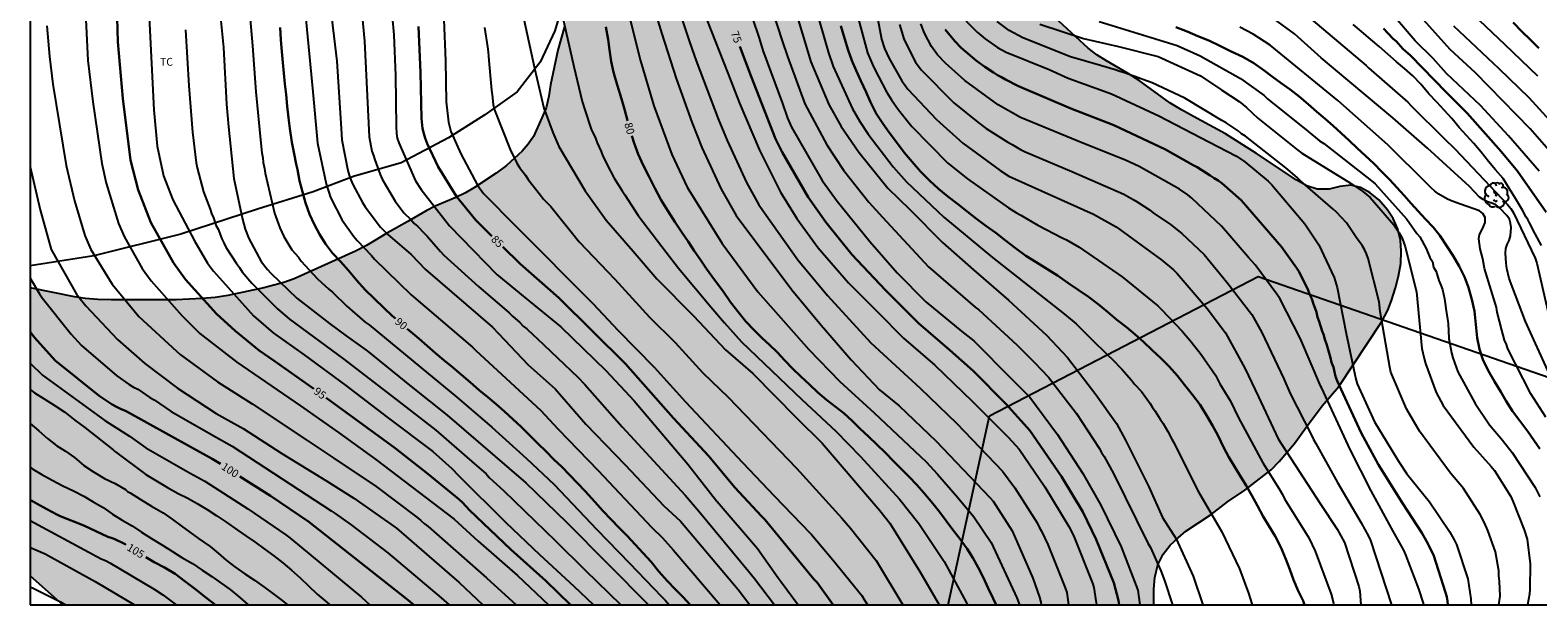
# Model space of a CAD drawing. Units: metres. Extents: x 580644 to 581008, y 4792790 to 4793040.
# Drawn here: x 580644 to 580789, y 4792790 to 4792845 of the extents above; entities that cross this region are included whole.
import ezdxf

# ---------------------------------------------------------------- set-up
doc = ezdxf.new("R2010")
doc.units = ezdxf.units.M
for name, color, linetype in [('010106', 9, 'Continuous'), ('020104', 34, 'Continuous'), ('020307', 24, 'Continuous'), ('070104', 3, 'Continuous'), ('100106', 63, 'Continuous'), ('100202', 3, 'Continuous'), ('100301', 7, 'Continuous'), ('130101', 9, 'Continuous'), ('990504', 63, 'Continuous')]:
    doc.layers.add(name, color=color, linetype=linetype)
doc.layers.add('020105', color=24, linetype='Continuous', lineweight=30)
doc.styles.add('ARIAL', font='ARIAL.TTF', dxfattribs={"height": 1})
doc.styles.add('ARIALI', font='ARIALI.TTF', dxfattribs={"height": 1})

# ---------------------------------------------------------------- blocks, each defined once
blk = doc.blocks.new('ARBOL')
blk.add_circle((0, 0), 0.0587)
for centre, radius, start, end in [((-0.56, 0.38), 0.532, 92.28, 254.58), ((-0.28, 0.86), 0.3, 359.2878, 173.6078), ((-0.09, 0.32), 0.12, 119.14, 310.56), ((0.1, 0.97), 0.21, 23.1565, 160.4665), ((0.44, 0.88), 0.24, 301.578, 139.328), ((0.66, 0.29), 0.443, 319.8556, 114.7656), ((0.82, -0.25), 0.383, 235.5275, 62.0275), ((-0.56, -0.34), 0.555, 142.64, 266.54), ((-0.3, -0.68), 0.45, 213.78, 295.32), ((-0.04, -0.38), 0.21, 189.64, 323.88), ((0.3, -0.62), 0.532, 224.67, 0.24)]:
    blk.add_arc(centre, radius, start, end)

msp = doc.modelspace()

# ---------------------------------------------------------------- hatches: boundary and pattern name
at = {"layer": '990504'}
msp.add_hatch(color=256, dxfattribs=at).paths.add_polyline_path([(580664.21, 4792860.11), (580665.14, 4792860.26), (580670.07, 4792861.45), (580673.42, 4792862.17), (580674.41, 4792862.44), (580677.17, 4792863.35), (580678.12, 4792863.62), (580679.13, 4792863.76), (580681.31, 4792863.91), (580682.48, 4792863.94), (580683.7, 4792863.9), (580684.92, 4792863.79), (580685.94, 4792863.65), (580686.65, 4792863.13), (580687.86, 4792861.74), (580690.07, 4792859.73), (580690.79, 4792859), (580691.55, 4792858.15), (580694.1, 4792855), (580694.69, 4792854.02), (580695.08, 4792853.09), (580695.37, 4792852.12), (580695.57, 4792851.08), (580695.77, 4792848.83), (580695.78, 4792847.8), (580695.62, 4792846.76), (580695.37, 4792845.72), (580694.74, 4792843.47), (580694.04, 4792840.15), (580693.89, 4792839.04), (580693.61, 4792837.94), (580693.22, 4792836.97), (580692.4, 4792835.18), (580691.89, 4792834.45), (580691.31, 4792833.79), (580689.83, 4792832.4), (580688.84, 4792831.68), (580686.76, 4792830.29), (580685.89, 4792829.8), (580684.95, 4792829.34), (580683, 4792828.5), (580682.11, 4792828.06), (580680.37, 4792827.03), (580678.41, 4792825.95), (580676.39, 4792824.75), (580675.34, 4792824.2), (580669.46, 4792821.56), (580668.47, 4792821.19), (580666.57, 4792820.69), (580663.13, 4792819.94), (580661.9, 4792819.76), (580660.66, 4792819.65), (580658.16, 4792819.53), (580651.95, 4792819.52), (580650.66, 4792819.56), (580649.49, 4792819.66), (580648.43, 4792819.81), (580644.17, 4792820.67), (580644.17, 4792793.09), (580647.32, 4792790.3), (580751.86, 4792790.3), (580751.84, 4792791.81), (580751.95, 4792792.92), (580752.23, 4792794.12), (580752.74, 4792795.15), (580753.43, 4792796), (580754.18, 4792796.73), (580754.93, 4792797.36), (580757.36, 4792798.97), (580758.92, 4792800.18), (580760.56, 4792801.28), (580763.1, 4792803.25), (580763.88, 4792804.02), (580765.34, 4792805.75), (580766.48, 4792807.37), (580767.98, 4792809.36), (580769.59, 4792811.24), (580773.71, 4792817.47), (580774.27, 4792818.55), (580774.63, 4792819.46), (580775.03, 4792820.68), (580775.31, 4792821.79), (580775.51, 4792823.01), (580775.57, 4792824.19), (580775.48, 4792825.24), (580775.24, 4792826.32), (580774.79, 4792827.32), (580774.22, 4792828.2), (580773.42, 4792829.11), (580772.59, 4792829.78), (580771.65, 4792830.3), (580770.72, 4792830.53), (580769.68, 4792830.38), (580768.67, 4792830.14), (580767.52, 4792830.13), (580766.52, 4792830.46), (580765.48, 4792831.03), (580761.69, 4792833.56), (580758.72, 4792835.45), (580755.65, 4792837.09), (580754.51, 4792837.74), (580753.39, 4792838.43), (580750.45, 4792840.56), (580749.4, 4792841.24), (580747.31, 4792842.43), (580746.38, 4792843.01), (580745.57, 4792843.66), (580741.94, 4792846.99), (580741.09, 4792847.85), (580740.35, 4792848.67), (580739.72, 4792849.48), (580738.44, 4792851.43), (580737.72, 4792852.42), (580735.01, 4792855.95), (580734.37, 4792856.92), (580732.62, 4792859.88), (580732.07, 4792860.74), (580730.91, 4792862.39), (580730.33, 4792863.3), (580728.84, 4792866.17), (580728.28, 4792867.32), (580727.81, 4792868.41), (580727.43, 4792869.54), (580726.43, 4792873.02), (580726.16, 4792874.04), (580725.98, 4792875.12), (580726.04, 4792876.17), (580726.28, 4792877.1), (580726.76, 4792878.14), (580727.43, 4792879), (580728.22, 4792879.66), (580729.06, 4792880.12), (580729.97, 4792880.45), (580730.99, 4792880.73), (580732.01, 4792880.84), (580733.11, 4792880.78), (580734.03, 4792880.58), (580735.08, 4792880.28), (580737.98, 4792879.69), (580739.83, 4792879.16), (580740.81, 4792878.94), (580742.64, 4792878.7), (580743.54, 4792878.65), (580745.2, 4792878.66), (580746.62, 4792879.34), (580747.94, 4792880.44), (580748.55, 4792881.07), (580749.09, 4792881.7), (580750.18, 4792883.11), (580750.69, 4792883.91), (580751.59, 4792885.64), (580751.89, 4792886.57), (580752.04, 4792887.3), (580752.58, 4792888.04), (580752.94, 4792888.53), (580753.96, 4792889.66), (580754.88, 4792890.82), (580755.6, 4792892.21), (580756.22, 4792893.66), (580757.93, 4792897.4), (580758.73, 4792899.44), (580759.69, 4792901.51), (580760.51, 4792903.73), (580761.08, 4792905.69), (580761.21, 4792908.02), (580761.01, 4792909.84), (580760.38, 4792912.05), (580759.74, 4792914.04), (580758.4, 4792916.87), (580757.7, 4792918.13), (580756.16, 4792921.11), (580755.32, 4792923.49), (580754.17, 4792926.16), (580752.97, 4792928.3), (580751.89, 4792930.68), (580750.7, 4792932.68), (580747.59, 4792936.66), (580746.06, 4792938.16), (580744.73, 4792939.55), (580743.62, 4792941.14), (580742.46, 4792942.91), (580741.35, 4792944.35), (580740.62, 4792945.6), (580740.15, 4792947.59), (580739.74, 4792949.86), (580738.73, 4792951.98), (580737.05, 4792953.3), (580734.79, 4792953.93), (580729.34, 4792953.92), (580726.82, 4792954.6), (580724.46, 4792955.61), (580721.8, 4792956.91), (580719.67, 4792958.21), (580717.83, 4792959.79), (580716.34, 4792961.67), (580715.14, 4792964.04), (580714.28, 4792966.61), (580713.07, 4792968.95), (580711.83, 4792971.49), (580710.38, 4792973.69), (580708.83, 4792975.75), (580707.45, 4792978.18), (580705.9, 4792980.78), (580704.67, 4792983.24), (580703.25, 4792985.9), (580701.43, 4792989.66), (580699.13, 4792993.8), (580697.94, 4792995.73), (580695.63, 4793000.11), (580694.06, 4793002.47), (580691.37, 4793005.56), (580689.56, 4793007.37), (580687.71, 4793009.35), (580683.69, 4793013.3), (580681.5, 4793015.17), (580679.66, 4793017.11), (580677.93, 4793019.22), (580674.73, 4793023.34), (580673.35, 4793024.99), (580671.66, 4793027.27), (580668.37, 4793031.24), (580665.32, 4793035.15), (580664.22, 4793036.89), (580663.17, 4793038.96), (580662.26, 4793040.29), (580644.18, 4793040.29), (580644.17, 4792890.91), (580644.53, 4792888.52), (580644.61, 4792887.46), (580644.68, 4792885.14), (580644.59, 4792884.18), (580644.17, 4792883.26), (580644.17, 4792862.06), (580644.45, 4792862.21), (580645.31, 4792862.81), (580646.06, 4792863.73), (580646.38, 4792864.87), (580646.46, 4792866.05), (580646.64, 4792867.07), (580647.24, 4792868.06), (580647.84, 4792868.88), (580648.64, 4792869.75), (580649.71, 4792870.22), (580650.82, 4792870.25), (580651.9, 4792870.12), (580652.87, 4792869.68), (580653.77, 4792869.05), (580655.19, 4792867.62), (580655.69, 4792866.61), (580656.12, 4792864.63), (580656.73, 4792863.74), (580657.84, 4792861.95), (580658.49, 4792861.16), (580659.42, 4792860.58), (580660.27, 4792860.3), (580661.35, 4792860.18)])

# ---------------------------------------------------------------- linework, layer by layer
at = {"layer": '010106', "flags": 128}
msp.add_lwpolyline([(580644.17, 4792790.3), (580994.16, 4792790.29), (580994.17, 4793040.29), (580644.18, 4793040.29)], close=True, dxfattribs=at)
at = {"layer": '020104', "flags": 128}
for points, elevation in [([(580678.39, 4792851.88), (580679.01, 4792844.94), (580679.17, 4792841.03), (580679.24, 4792836.12), (580679.27, 4792835.46), (580679.35, 4792835.02), (580679.5, 4792834.59), (580681.1, 4792830.93), (580681.63, 4792830.1), (580684.36, 4792826.63), (580688.88, 4792821.97), (580691.57, 4792819.74), (580695.04, 4792816.94), (580699.33, 4792812.76), (580702.04, 4792809.85), (580707.2, 4792803.77), (580709.96, 4792800.28), (580710.02, 4792800.21), (580713.86, 4792795.7), (580715.86, 4792792.89), (580716.15, 4792792.51), (580717.77, 4792790.3)], 86), ([(580711.35, 4792852.57), (580714.04, 4792844.61), (580714.4, 4792843.43), (580716.27, 4792838.34), (580716.76, 4792836.94), (580717.13, 4792836.08), (580720.08, 4792830.97), (580721.52, 4792829), (580724.64, 4792825.13), (580727.27, 4792822.12), (580730.02, 4792819.33), (580733.46, 4792816.49), (580734.59, 4792815.59), (580738.22, 4792811.95), (580739.97, 4792810.19), (580742.63, 4792806.61), (580745.05, 4792802.89), (580746.78, 4792799.86), (580748.72, 4792795.84), (580750.33, 4792791.71), (580750.51, 4792790.3)], 74), ([(580690.63, 4792850.44), (580692.5, 4792841.73), (580693.41, 4792837.89), (580694.27, 4792835.57), (580694.85, 4792834.22), (580697.36, 4792829.98), (580699.38, 4792827.16), (580701.97, 4792824.2), (580704.24, 4792821.54), (580707.75, 4792817.99), (580710.82, 4792814.74), (580713.42, 4792812.46), (580717.61, 4792808.21), (580720.07, 4792805.78), (580725.59, 4792799.35), (580726.54, 4792798.12), (580729.43, 4792793.49), (580731.17, 4792790.53), (580731.28, 4792790.3)], 82), ([(580716.68, 4792850.02), (580719, 4792842.33), (580720.72, 4792838.27), (580721.9, 4792836.14), (580723.59, 4792833.68), (580726.37, 4792830.25), (580728.48, 4792828.18), (580731.59, 4792825.02), (580734.57, 4792822.42), (580737.92, 4792819.51), (580741.58, 4792816.15), (580743.58, 4792814.01), (580746.3, 4792810.47), (580748.27, 4792807.68), (580749.15, 4792806.07), (580751.38, 4792801.6), (580752.7, 4792798.68), (580753.98, 4792796.63), (580755.64, 4792793.05), (580756.54, 4792790.3)], 72), ([(580718.88, 4792849.44), (580720.68, 4792843.22), (580721.14, 4792841.91), (580722.99, 4792837.85), (580723.67, 4792836.64), (580724.49, 4792835.4), (580726.86, 4792832.28), (580728.14, 4792830.84), (580731.73, 4792827.46), (580736.41, 4792823.6), (580739.85, 4792820.87), (580743.3, 4792818.16), (580744.4, 4792817.24), (580746.46, 4792815.19), (580746.81, 4792814.87), (580747.47, 4792814.18), (580747.85, 4792813.85), (580748.17, 4792813.53), (580748.46, 4792813.2), (580748.79, 4792812.87), (580749.73, 4792811.83), (580750.01, 4792811.45), (580750.66, 4792810.74), (580751.51, 4792809.58), (580751.72, 4792809.21), (580751.99, 4792808.86), (580752.47, 4792808.08), (580752.76, 4792807.68), (580752.96, 4792807.28), (580753.19, 4792806.9), (580753.58, 4792806.17), (580753.8, 4792805.79), (580755.74, 4792801.87), (580756.14, 4792801.12), (580758.37, 4792797.29), (580760.08, 4792793.75), (580760.92, 4792791.42), (580761.27, 4792790.3)], 71), ([(580788.78, 4792831.87), (580785.85, 4792835.26), (580783.16, 4792838.15), (580779.91, 4792841.23), (580778.61, 4792842.66), (580776.89, 4792844.36), (580772.74, 4792849.26)], 54), ([(580662.25, 4792848.18), (580662.7, 4792843.71), (580663, 4792838.3), (580663.18, 4792836.12), (580663.68, 4792831.16), (580664.51, 4792827.25), (580664.77, 4792826.32), (580665.12, 4792825.4), (580666.32, 4792823.22), (580666.92, 4792822.45), (580667.24, 4792822.09), (580669.74, 4792819.69), (580672.87, 4792817.25), (580674.45, 4792816.08), (580676.46, 4792814.64), (580680.67, 4792811.24), (580684.15, 4792808.47), (580691.67, 4792801.98), (580695.56, 4792798.23), (580703.43, 4792790.3)], 92), ([(580665.09, 4792848.3), (580665.47, 4792843.89), (580665.8, 4792839.47), (580666.27, 4792834.56), (580666.38, 4792833.62), (580666.46, 4792833.15), (580666.51, 4792832.71), (580666.63, 4792832.13), (580666.69, 4792831.67), (580667.6, 4792827.85), (580668.09, 4792826.44), (580668.49, 4792825.6), (580669.25, 4792824.33), (580669.88, 4792823.61), (580670.14, 4792823.24), (580671.72, 4792821.54), (580672.78, 4792820.55), (580673.16, 4792820.26), (580674.53, 4792818.92), (580676.27, 4792817.4), (580676.65, 4792817.14), (580681.6, 4792813.04), (580685.06, 4792810.21), (580688.41, 4792807.33), (580691.73, 4792804.31), (580694.4, 4792801.82), (580698.48, 4792797.52), (580701.6, 4792794.3), (580704.66, 4792791.08), (580705.02, 4792790.75), (580705.42, 4792790.3)], 91), ([(580670.43, 4792848.11), (580671.25, 4792839.46), (580671.7, 4792834.55), (580672.53, 4792830.66), (580672.96, 4792829.35), (580674.08, 4792827.18), (580675.19, 4792825.6), (580675.5, 4792825.22), (580676.88, 4792823.79), (580677.17, 4792823.44), (580680.68, 4792820.01), (580680.9, 4792819.81), (580686.56, 4792815.01), (580686.88, 4792814.68), (580693.09, 4792808.94), (580694.78, 4792807.12), (580698.6, 4792803.16), (580703.74, 4792797.72), (580704.76, 4792796.71), (580705.78, 4792795.58), (580710.3, 4792790.3)], 89), ([(580672.87, 4792848.29), (580673.57, 4792842.42), (580673.97, 4792835.96), (580674.03, 4792834.86), (580674.63, 4792831.94), (580674.75, 4792831.47), (580674.91, 4792831.02), (580675.1, 4792830.59), (580676.03, 4792828.86), (580676.28, 4792828.44), (580677.76, 4792826.49), (580678.46, 4792825.8), (580680.7, 4792823.88), (580682.05, 4792822.43), (580688.48, 4792816.91), (580691.91, 4792813.31), (580694.48, 4792811.01), (580697.41, 4792807.62), (580701.18, 4792803.72), (580704.9, 4792799.77), (580706.5, 4792798.33), (580712.01, 4792791.77), (580713.15, 4792790.3)], 88), ([(580675.79, 4792848.77), (580676.2, 4792844.32), (580676.65, 4792835.16), (580676.92, 4792833.77), (580677.08, 4792833.38), (580677.19, 4792832.95), (580677.7, 4792831.55), (580677.91, 4792831.11), (580679.14, 4792828.98), (580679.99, 4792827.87), (580680.69, 4792827.2), (580680.96, 4792826.86), (580681.28, 4792826.58), (580681.92, 4792825.92), (580682.23, 4792825.63), (580683.49, 4792824.17), (580683.83, 4792823.82), (580687.13, 4792820.81), (580690.09, 4792818.27), (580690.41, 4792817.95), (580691.1, 4792817.35), (580691.41, 4792817.02), (580691.76, 4792816.76), (580692.41, 4792816.13), (580692.76, 4792815.84), (580696.66, 4792812.11), (580697.34, 4792811.42), (580700.91, 4792807.35), (580706.93, 4792800.81), (580708.26, 4792799.27), (580713, 4792793.53), (580713.58, 4792792.83), (580715.51, 4792790.3)], 87), ([(580694.75, 4792848.71), (580696.26, 4792841.89), (580697.08, 4792838.53), (580697.34, 4792837.74), (580697.95, 4792835.9), (580698.36, 4792835.02), (580698.5, 4792834.59), (580698.89, 4792833.75), (580699.05, 4792833.31), (580699.29, 4792832.89), (580699.48, 4792832.46), (580700.15, 4792831.18), (580700.89, 4792829.97), (580701.16, 4792829.59), (580702.44, 4792827.6), (580705.11, 4792824.1), (580706.31, 4792822.56), (580709.4, 4792818.86), (580710.7, 4792817.33), (580712.35, 4792815.52), (580718.11, 4792809.98), (580721.39, 4792806.95), (580723.76, 4792804.5), (580727.49, 4792800.42), (580729.33, 4792798.1), (580731.77, 4792794.45), (580733.9, 4792790.5), (580733.99, 4792790.3)], 81), ([(580703.72, 4792848.28), (580704.71, 4792845.02), (580706.08, 4792840.76), (580707.57, 4792836.55), (580708.53, 4792834.14), (580710.38, 4792830.14), (580711.84, 4792827.62), (580717.16, 4792820.49), (580719.97, 4792817.09), (580722.86, 4792813.77), (580725.56, 4792810.92), (580727.46, 4792809.38), (580731, 4792805.99), (580736.13, 4792800.6), (580736.45, 4792800.22), (580738.29, 4792797.39), (580740.25, 4792792.86), (580740.9, 4792791.03), (580741.02, 4792790.55), (580741.07, 4792790.3)], 78), ([(580705.97, 4792848.44), (580707.37, 4792844.25), (580708, 4792842.44), (580710.1, 4792836.88), (580710.96, 4792834.79), (580712.81, 4792830.78), (580713.99, 4792828.65), (580717.75, 4792823.38), (580720.57, 4792819.96), (580724.72, 4792815.42), (580729.45, 4792811.06), (580732.99, 4792807.67), (580737.34, 4792803.12), (580738.52, 4792801.52), (580740.66, 4792798.17), (580740.86, 4792797.75), (580741.08, 4792797.37), (580741.71, 4792796.07), (580743.36, 4792791.94), (580743.52, 4792791.47), (580743.68, 4792790.3)], 77), ([(580714.87, 4792848.61), (580716.24, 4792844.37), (580716.74, 4792842.86), (580718.42, 4792838.32), (580720.53, 4792834.39), (580722.1, 4792831.95), (580724.53, 4792828.88), (580725.84, 4792827.45), (580730.25, 4792822.7), (580734.73, 4792818.82), (580735.08, 4792818.56), (580738.73, 4792815.21), (580740.41, 4792813.54), (580741.77, 4792812.11), (580744.46, 4792808.63), (580746.63, 4792805.3), (580746.85, 4792804.9), (580747.09, 4792804.51), (580748.01, 4792802.82), (580751.29, 4792796.21), (580751.54, 4792795.8), (580752.53, 4792793.57), (580752.89, 4792792.63), (580753.64, 4792790.3)], 73), ([(580790.83, 4792832.59), (580787.92, 4792835.91), (580782.69, 4792841.28), (580780.25, 4792843.53), (580776.28, 4792847.93)], 53), ([(580649.5, 4792846.4), (580649.69, 4792842.46), (580650.17, 4792838.51), (580651.05, 4792832.59), (580651.46, 4792830.7), (580652.64, 4792826.86), (580653.22, 4792825.55), (580654.91, 4792822.55), (580655.78, 4792821.34), (580658.7, 4792818.02), (580660.44, 4792816.32), (580663.97, 4792813.56), (580670.08, 4792809.37), (580673.71, 4792806.83), (580677.31, 4792804.24), (580684.81, 4792798.51), (580687.1, 4792796.4), (580690.86, 4792793.11), (580693.83, 4792790.3)], 96), ([(580655.57, 4792846.63), (580656.03, 4792837.74), (580656.36, 4792834.26), (580656.95, 4792831.42), (580657.83, 4792829.13), (580659.93, 4792825.19), (580661.18, 4792823.05), (580661.75, 4792822.29), (580662.61, 4792821.31), (580665.56, 4792818.01), (580667.45, 4792816.38), (580670.44, 4792814.25), (580674.44, 4792811.31), (580678.4, 4792808.27), (580682.75, 4792805), (580684.57, 4792803.37), (580685.23, 4792802.69), (580689.76, 4792798.2), (580692.99, 4792795.11), (580696.26, 4792792.07), (580698.16, 4792790.3)], 94), ([(580683.8, 4792846.39), (580683.99, 4792842.45), (580684.03, 4792838.52), (580684.25, 4792836.56), (580684.49, 4792835.66), (580685.45, 4792833.53), (580687.04, 4792830.51), (580687.61, 4792829.71), (580690.78, 4792826.53), (580698.14, 4792819.16), (580700.49, 4792816.61), (580703.98, 4792813.07), (580706.98, 4792809.75), (580712.43, 4792803.94), (580715.49, 4792800.72), (580718.91, 4792797.18), (580719.04, 4792797.03), (580721.08, 4792794.6), (580723.86, 4792791.19), (580724.11, 4792790.81), (580724.4, 4792790.3)], 84), ([(580701.45, 4792847.3), (580702.37, 4792843.55), (580702.66, 4792842.43), (580703.94, 4792838.14), (580705.65, 4792833.47), (580707.15, 4792830.33), (580710.5, 4792824.94), (580713.91, 4792820.31), (580718.78, 4792814.78), (580721.76, 4792811.69), (580725.04, 4792808.71), (580730.04, 4792803.99), (580731.12, 4792802.82), (580733.04, 4792800.63), (580734.6, 4792798.74), (580736.28, 4792796.26), (580738.72, 4792790.96), (580738.98, 4792790.3)], 79), ([(580709.03, 4792846.38), (580711.04, 4792841.27), (580712.15, 4792838.39), (580714.07, 4792833.87), (580716.08, 4792829.85), (580717.63, 4792827.32), (580719.7, 4792824.53), (580722.59, 4792821.17), (580725.42, 4792818.36), (580727.87, 4792815.87), (580730.87, 4792813.27), (580734.46, 4792809.81), (580737.94, 4792806.34), (580738.94, 4792805.23), (580741.4, 4792801.6), (580743.71, 4792797.8), (580744.15, 4792796.93), (580745.98, 4792792.38), (580746.1, 4792791.95), (580746.34, 4792790.5), (580746.35, 4792790.3)], 76), ([(580723.53, 4792846.52), (580724.43, 4792843.22), (580724.91, 4792842.09), (580725.1, 4792841.67), (580726.24, 4792839.46), (580726.72, 4792838.69), (580727.24, 4792837.97), (580727.5, 4792837.58), (580728.68, 4792836.14), (580732.11, 4792832.63), (580733.99, 4792831.12), (580737.92, 4792828.36), (580738.71, 4792827.87), (580739.12, 4792827.64), (580740.74, 4792826.7), (580743.07, 4792825.47), (580743.48, 4792825.29), (580744.71, 4792824.59), (580748.81, 4792821.75), (580752.25, 4792818.95), (580752.6, 4792818.61), (580754.56, 4792816.53), (580755.48, 4792815.46), (580756.39, 4792814.3), (580757.75, 4792812.3), (580758.19, 4792811.47), (580759.19, 4792809.81), (580759.93, 4792808.29), (580762.29, 4792803.9), (580763.87, 4792801.4), (580764.17, 4792800.88), (580764.39, 4792800.46), (580766.71, 4792796.72), (580767.33, 4792795.44), (580768.84, 4792791.33), (580769.07, 4792790.47), (580769.1, 4792790.3)], 69), ([(580725.3, 4792846.92), (580725.77, 4792844.52), (580726.05, 4792843.63), (580726.48, 4792842.66), (580727.72, 4792840.53), (580728.28, 4792839.74), (580731.02, 4792836.83), (580733.56, 4792834.56), (580737.13, 4792831.94), (580737.95, 4792831.4), (580746.07, 4792827.73), (580748.25, 4792826.54), (580752.63, 4792823.33), (580753.74, 4792822.42), (580754.08, 4792822.07), (580756.97, 4792818.7), (580758.71, 4792816.37), (580760.6, 4792812.93), (580761.9, 4792810.24), (580763.77, 4792806.22), (580767.81, 4792800), (580769.43, 4792797.54), (580770.13, 4792796.28), (580771.51, 4792792.06), (580771.6, 4792791.6), (580771.69, 4792790.3)], 68), ([(580732.85, 4792847.29), (580734.92, 4792845.18), (580735.68, 4792844.54), (580736.88, 4792843.72), (580737.71, 4792843.27), (580741.83, 4792841.62), (580743.65, 4792840.77), (580747.8, 4792839.29), (580752.33, 4792837.18), (580757.12, 4792834.67), (580759.77, 4792833.29), (580760.56, 4792832.75), (580762.82, 4792830.9), (580763.16, 4792830.56), (580766.33, 4792826.82), (580767.68, 4792824.8), (580769.13, 4792821.67), (580769.42, 4792820.72), (580770.28, 4792816.31), (580771.21, 4792811.93), (580771.35, 4792811.48), (580773.01, 4792807.85), (580775.29, 4792804.06), (580776.11, 4792802.85), (580778.27, 4792800.16), (580780.2, 4792797.33), (580780.65, 4792796.53), (580780.85, 4792796.09), (580781.93, 4792792.78), (580782.23, 4792790.88), (580782.25, 4792790.3)], 64), ([(580784.92, 4792790.3), (580785.06, 4792791.12), (580784.99, 4792792.58), (580784.92, 4792793.07), (580784.92, 4792793.55), (580784.59, 4792795.38), (580783.86, 4792797.43), (580783.55, 4792798.16), (580783.14, 4792798.95), (580781.53, 4792801.46), (580780.29, 4792802.93), (580777.32, 4792806.93), (580776.06, 4792809.09), (580774.57, 4792812.59), (580774.46, 4792813.07), (580773.55, 4792818.41), (580773.44, 4792819.35), (580772.4, 4792823.49), (580772.24, 4792823.94), (580772.05, 4792824.36), (580771.82, 4792824.75), (580771.29, 4792825.47), (580770.31, 4792826.91), (580769.35, 4792827.92), (580769.03, 4792828.21), (580765.9, 4792830.95), (580765.59, 4792831.25), (580764.51, 4792832.17), (580760.64, 4792835.21), (580760.25, 4792835.44), (580759.93, 4792835.73), (580758.79, 4792836.5), (580758.38, 4792836.71), (580754.83, 4792838.87), (580751.68, 4792840.33), (580750.79, 4792840.64), (580750.37, 4792840.82), (580749.06, 4792841.28), (580748.61, 4792841.41), (580748.16, 4792841.57), (580746.73, 4792841.98), (580743.87, 4792842.82), (580739.3, 4792844.64), (580737.99, 4792845.36), (580736.85, 4792846.2)], 63), ([(580746.62, 4792846.2), (580754.08, 4792843.9), (580756.28, 4792842.93), (580760.17, 4792840.76), (580762.44, 4792839.11), (580762.75, 4792838.8), (580766.6, 4792835.69), (580767.74, 4792834.77), (580768.14, 4792834.51), (580772.72, 4792830.94), (580773.08, 4792830.64), (580776.08, 4792827.31), (580776.32, 4792826.95), (580777.06, 4792825.9), (580777.35, 4792825.58), (580777.96, 4792824.46), (580778.32, 4792823.59), (580778.55, 4792823.19), (580778.67, 4792822.66), (580778.91, 4792822.24), (580779.16, 4792821.37), (580779.36, 4792820.94), (580779.52, 4792820.51), (580779.71, 4792819.62), (580779.76, 4792819.17), (580779.85, 4792818.71), (580780.05, 4792817.27), (580780.14, 4792815.84), (580780.39, 4792814.44), (580780.52, 4792813.98), (580780.98, 4792812.63), (580782.64, 4792809.6), (580784.03, 4792807.55), (580785.27, 4792806.07), (580786.19, 4792804.9), (580788.41, 4792801.54), (580788.64, 4792801.03), (580788.85, 4792800.66)], 61), ([(580789.75, 4792812.47), (580787.48, 4792817.45), (580785.91, 4792821.59), (580785.69, 4792822.55), (580785.62, 4792823.04), (580785.56, 4792824), (580785.59, 4792824.44), (580785.72, 4792824.82), (580785.9, 4792825.23), (580786.05, 4792825.66), (580786.1, 4792826.48), (580786.05, 4792826.88), (580785.93, 4792827.27), (580785.67, 4792827.62), (580785, 4792828.31), (580784.63, 4792828.63), (580784.25, 4792828.79), (580783.84, 4792828.92), (580783.4, 4792829.14), (580783.07, 4792829.36), (580782.1, 4792830.4), (580778.07, 4792834.06), (580774.77, 4792836.99), (580767.89, 4792842.73), (580765.35, 4792845.02), (580762.13, 4792847.36)], 58), ([(580766.89, 4792846.48), (580772.19, 4792841.98), (580772.47, 4792841.74), (580776.2, 4792838.49), (580776.52, 4792838.12), (580779.69, 4792834.98), (580780.71, 4792834), (580785.76, 4792828.67), (580786.07, 4792828.3), (580786.31, 4792827.88), (580788.41, 4792823.51), (580788.55, 4792823.04), (580789.76, 4792817.75)], 57), ([(580788.66, 4792840.97), (580785.48, 4792844.02), (580781.88, 4792847.41)], 51), ([(580645.78, 4792845.8), (580646.02, 4792842.87), (580646.35, 4792840.21), (580647.62, 4792832.4), (580648.41, 4792829.01), (580649.4, 4792825.7), (580649.78, 4792824.79), (580650, 4792824.35), (580652.02, 4792821.02), (580654.6, 4792817.94), (580658.2, 4792814.6), (580658.55, 4792814.3), (580662.11, 4792811.68), (580665.44, 4792809.57), (580670.79, 4792806.03), (580673.27, 4792804.37), (580677.34, 4792801.64), (580681.23, 4792798.69), (580681.6, 4792798.38), (580681.96, 4792798.06), (580682.32, 4792797.79), (580687.91, 4792792.89), (580690.76, 4792790.3)], 97), ([(580659.07, 4792845.42), (580659.38, 4792840.03), (580659.72, 4792835.61), (580660.09, 4792832.67), (580660.19, 4792832.19), (580660.8, 4792829.89), (580660.95, 4792829.48), (580661.09, 4792829.04), (580661.43, 4792828.21), (580661.56, 4792827.8), (580661.74, 4792827.38), (580661.96, 4792826.7), (580662.18, 4792826.29), (580662.54, 4792825.39), (580662.74, 4792824.99), (580662.92, 4792824.57), (580663.95, 4792823.01), (580664.24, 4792822.64), (580664.5, 4792822.23), (580665.41, 4792821.12), (580667.86, 4792818.66), (580669.01, 4792817.69), (580674.22, 4792813.84), (580679.51, 4792809.79), (580683.06, 4792807.05), (580686.76, 4792803.8), (580687.88, 4792802.84), (580688.17, 4792802.51), (580689.21, 4792801.53), (580689.57, 4792801.22), (580694.52, 4792796.44), (580697.36, 4792793.62), (580700.78, 4792790.3)], 93), ([(580687.71, 4792845.62), (580688.01, 4792843.77), (580688.05, 4792843.3), (580688.11, 4792842.85), (580688.25, 4792841.04), (580688.39, 4792839.63), (580688.46, 4792839.17), (580688.55, 4792838.26), (580688.65, 4792837.82), (580690.16, 4792833.95), (580690.81, 4792832.63), (580691.06, 4792832.21), (580691.64, 4792831.47), (580691.89, 4792831.06), (580693.09, 4792829.57), (580693.36, 4792829.18), (580694.07, 4792828.49), (580696.79, 4792825.1), (580700.2, 4792821.51), (580703.53, 4792817.88), (580705.97, 4792815.44), (580708.62, 4792812.54), (580711.06, 4792810.2), (580717.6, 4792803.41), (580721.95, 4792798.6), (580722.78, 4792797.63), (580725.25, 4792794.53), (580727.8, 4792790.3)], 83), ([(580727.47, 4792845.93), (580727.9, 4792844.56), (580728.08, 4792844.12), (580729.02, 4792842.32), (580729.55, 4792841.57), (580732.7, 4792838.43), (580735, 4792836.56), (580735.8, 4792835.96), (580737.87, 4792834.64), (580738.29, 4792834.43), (580739.07, 4792833.95), (580739.46, 4792833.75), (580743.99, 4792831.84), (580748.97, 4792829.66), (580749.88, 4792829.16), (580750.26, 4792828.94), (580751.44, 4792828.16), (580751.8, 4792827.88), (580753.44, 4792826.76), (580754.55, 4792825.9), (580756.67, 4792823.87), (580758.86, 4792821.24), (580761.24, 4792818.13), (580762.2, 4792816.41), (580764.3, 4792811.97), (580764.93, 4792810.54), (580766.95, 4792806.55), (580767.15, 4792806.14), (580767.39, 4792805.75), (580769.46, 4792802.02), (580771.71, 4792798.17), (580772.43, 4792796.89), (580772.61, 4792796.47), (580774.62, 4792790.3)], 67), ([(580777.72, 4792790.3), (580777.69, 4792790.44), (580777.25, 4792791.83), (580776.01, 4792795.09), (580775.81, 4792795.55), (580774.82, 4792797.28), (580772.67, 4792801.21), (580770.67, 4792805.17), (580767.94, 4792811.05), (580767.86, 4792811.23), (580765.92, 4792815.8), (580763.92, 4792819.67), (580763.64, 4792820.08), (580761.55, 4792822.88), (580760.92, 4792823.6), (580758.34, 4792826.6), (580755.49, 4792829.29), (580755.11, 4792829.59), (580754.32, 4792830.13), (580750.46, 4792832.32), (580749.15, 4792832.92), (580745.04, 4792834.55), (580739.09, 4792837.01), (580736.94, 4792838.23), (580733.74, 4792840.55), (580731.89, 4792842.22), (580731.11, 4792843.02), (580730.55, 4792843.8), (580729.89, 4792845.09), (580729.54, 4792845.99)], 66), ([(580740.93, 4792845.95), (580745.11, 4792844.58), (580748.46, 4792843.81), (580752.26, 4792842.85), (580756.32, 4792840.99), (580758.37, 4792839.63), (580760.03, 4792838.55), (580760.75, 4792837.97), (580761.83, 4792836.94), (580765.66, 4792833.88), (580766.03, 4792833.6), (580770.69, 4792830.71), (580771.87, 4792829.91), (580772.58, 4792829.33), (580774.86, 4792826.72), (580775.38, 4792825.94), (580775.61, 4792825.52), (580775.79, 4792825.08), (580775.94, 4792824.62), (580777.04, 4792820.31), (580777.55, 4792814.86), (580777.76, 4792813.9), (580777.89, 4792813.43), (580778.91, 4792810.66), (580779.59, 4792809.39), (580782.53, 4792805.41), (580784.19, 4792803.55), (580784.49, 4792803.16), (580786.06, 4792800.67), (580786.26, 4792800.23), (580787.34, 4792797.49), (580787.62, 4792796.59), (580787.92, 4792794.23), (580787.9, 4792791.81), (580787.84, 4792791.33), (580787.65, 4792790.3)], 62), ([(580789.42, 4792808.27), (580787.99, 4792810.53), (580785.79, 4792814.85), (580785.65, 4792815.26), (580785.46, 4792815.68), (580785.22, 4792816.61), (580784.76, 4792818.36), (580784.68, 4792818.81), (580783.53, 4792822.53), (580783.37, 4792823.46), (580783.14, 4792824.43), (580783.05, 4792824.91), (580783.01, 4792825.39), (580783.05, 4792825.8), (580783.26, 4792826.16), (580783.46, 4792826.56), (580783.62, 4792826.96), (580783.62, 4792827.42), (580783.39, 4792827.8), (580783.05, 4792828.06), (580781.24, 4792828.7), (580780.43, 4792829), (580780, 4792829.19), (580779.18, 4792829.66), (580778.79, 4792829.95), (580778.42, 4792830.26), (580778.1, 4792830.59), (580774.27, 4792834.39), (580769.5, 4792838.63), (580762.99, 4792843.95), (580761.39, 4792845), (580760.1, 4792845.67)], 59), ([(580788.99, 4792824.73), (580788.39, 4792825.87), (580787.81, 4792826.99), (580787.68, 4792827.24), (580787.55, 4792827.46), (580787.18, 4792828.13), (580786.52, 4792829.23), (580785.94, 4792830.16), (580785.32, 4792831.15), (580784.61, 4792831.99), (580783.92, 4792832.8), (580783.22, 4792833.69), (580782.52, 4792834.51), (580781.83, 4792835.27), (580781.11, 4792836.04), (580780.41, 4792836.92), (580779.69, 4792837.72), (580778.97, 4792838.48), (580778.21, 4792839.29), (580777.44, 4792840.2), (580776.66, 4792840.99), (580775.88, 4792841.7), (580775.1, 4792842.34), (580774.28, 4792843.07), (580773.44, 4792843.82), (580772.66, 4792844.5), (580771.75, 4792845.26), (580770.96, 4792845.93)], 56), ([(580780.56, 4792845.81), (580784.93, 4792841.71), (580787.79, 4792838.94), (580790.76, 4792835.67)], 52), ([(580644.17, 4792832.27), (580645.14, 4792828.15), (580646.2, 4792824.37), (580648.62, 4792820.08), (580649.52, 4792818.95), (580652.53, 4792815.72), (580655.16, 4792813.44), (580658.28, 4792811.07), (580661.99, 4792808.63), (580664.57, 4792807.21), (580668.29, 4792804.79), (580672.51, 4792802.22), (580675.19, 4792800.52), (580679.29, 4792797.66), (580685.28, 4792792.44), (580687.56, 4792790.3)], 98), ([(580644.17, 4792821.61), (580645.06, 4792820.11), (580645.32, 4792819.73), (580648.11, 4792816.23), (580649.1, 4792815.15), (580652.49, 4792812.26), (580653.66, 4792811.41), (580654.07, 4792811.17), (580654.49, 4792810.96), (580655.64, 4792810.17), (580656.07, 4792809.96), (580657.7, 4792808.84), (580661.99, 4792806.36), (580663.54, 4792805.49), (580673.02, 4792799.32), (580673.4, 4792799.04), (580674.94, 4792797.97), (580678.45, 4792795.28), (580683.57, 4792790.98), (580684.33, 4792790.3)], 99), ([(580644.17, 4792813.46), (580645.37, 4792812.31), (580651.33, 4792807.97), (580653.69, 4792806.45), (580655.26, 4792805.36), (580659.52, 4792802.91), (580660.9, 4792802.16), (580665.03, 4792799.49), (580668.67, 4792796.99), (580669.07, 4792796.71), (580675.92, 4792791.02), (580676.73, 4792790.3)], 101), ([(580644.17, 4792810.94), (580644.6, 4792810.63), (580645.53, 4792810.04), (580646.48, 4792809.44), (580647.48, 4792808.75), (580648.47, 4792807.99), (580649.4, 4792807.29), (580652.13, 4792805.16), (580652.27, 4792805.02), (580652.48, 4792804.86), (580655.26, 4792802.79), (580657.33, 4792801.53), (580658.37, 4792800.98), (580659.29, 4792800.53), (580660.19, 4792800.01), (580661.12, 4792799.44), (580662.06, 4792798.83), (580663.01, 4792798.19), (580664.01, 4792797.5), (580664.84, 4792796.91), (580665.72, 4792796.3), (580666.61, 4792795.67), (580667.51, 4792795), (580668.38, 4792794.32), (580669.22, 4792793.61), (580670.04, 4792792.88), (580670.84, 4792792.11), (580671.69, 4792791.33), (580672.63, 4792790.53), (580672.89, 4792790.3)], 102), ([(580644.17, 4792807.67), (580645.01, 4792806.96), (580645.85, 4792806.23), (580646.73, 4792805.55), (580647.57, 4792805.01), (580648.41, 4792804.41), (580649.33, 4792803.66), (580650.23, 4792803.04), (580651.31, 4792802.42), (580652.31, 4792801.93), (580653.32, 4792801.35), (580653.51, 4792801.17), (580653.75, 4792801.02), (580654.7, 4792800.43), (580655.8, 4792799.76), (580656.93, 4792799.1), (580657.77, 4792798.52), (580658.63, 4792797.88), (580659.49, 4792797.26), (580660.31, 4792796.64), (580661.41, 4792795.89), (580662.2, 4792795.26), (580662.96, 4792794.57), (580663.8, 4792793.93), (580664.75, 4792793.27), (580665.67, 4792792.66), (580666.56, 4792792.02), (580667.44, 4792791.37), (580668.32, 4792790.72), (580668.84, 4792790.3)], 103), ([(580644.17, 4792803.48), (580644.42, 4792803.3), (580645.29, 4792802.79), (580646.28, 4792802.23), (580647.31, 4792801.71), (580648.32, 4792801.23), (580649.32, 4792800.7), (580650.2, 4792800.18), (580651.17, 4792799.61), (580652.07, 4792798.98), (580653, 4792798.41), (580653.94, 4792797.87), (580654.84, 4792797.27), (580655.79, 4792796.64), (580656.85, 4792796.01), (580657.81, 4792795.4), (580658.72, 4792794.83), (580659.72, 4792794.25), (580660.67, 4792793.62), (580661.57, 4792793), (580662.47, 4792792.36), (580663.34, 4792791.76), (580664.26, 4792791.01), (580665.04, 4792790.32), (580665.06, 4792790.3)], 104), ([(580644.17, 4792798.37), (580650.99, 4792794.7), (580651.39, 4792794.53), (580651.82, 4792794.32), (580656.05, 4792791.79), (580656.88, 4792791.26), (580658.16, 4792790.3)], 106), ([(580644.17, 4792795.78), (580644.27, 4792795.75), (580645.61, 4792795.18), (580650.4, 4792792.53), (580654.17, 4792790.3)], 107), ([(580644.17, 4792792.01), (580644.45, 4792791.9), (580647.09, 4792790.57), (580647.57, 4792790.3)], 108)]:
    msp.add_lwpolyline(points, dxfattribs=dict(at, elevation=elevation))
at = {"layer": '020105', "flags": 128}
for points, elevation in [([(580652.45, 4792848.9), (580652.59, 4792844.25), (580653.04, 4792838.84), (580653.8, 4792832.93), (580654.51, 4792830.09), (580655.73, 4792826.96), (580657.91, 4792823.09), (580659.07, 4792821.47), (580662.02, 4792818.19), (580663.81, 4792816.55), (580666.11, 4792814.66), (580667.56, 4792813.7), (580671.35, 4792811.01)], 95), ([(580788.76, 4792843.66), (580787.95, 4792844.44), (580787.11, 4792845.25), (580786.28, 4792846.1)], 50), ([(580668.13, 4792845.65), (580668.2, 4792844.45), (580668.29, 4792843.32), (580668.38, 4792842.27), (580668.48, 4792841.25), (580668.59, 4792840.22), (580668.7, 4792839.2), (580668.81, 4792838.1), (580668.94, 4792836.98), (580669.06, 4792835.94), (580669.26, 4792834.66), (580669.46, 4792833.52), (580669.67, 4792832.54), (580669.79, 4792832.02), (580669.99, 4792830.95), (580670.26, 4792829.89), (580670.57, 4792828.84), (580670.94, 4792827.75), (580671.41, 4792826.72), (580671.89, 4792825.83), (580672.47, 4792824.91), (580673.15, 4792824.01), (580673.9, 4792823.19), (580674.69, 4792822.33), (580675.47, 4792821.37), (580676.29, 4792820.5), (580677.14, 4792819.65), (580678.1, 4792818.72), (580678.85, 4792818.01), (580679.18, 4792817.73)], 90), ([(580681.39, 4792845.73), (580681.58, 4792841.32), (580681.67, 4792836.91), (580681.78, 4792835.95), (580681.89, 4792835.48), (580682.03, 4792835.04), (580682.23, 4792834.51), (580683.26, 4792832.27), (580685.03, 4792829.43), (580686.88, 4792827.16), (580688.42, 4792825.64)], 85), ([(580699.33, 4792845.7), (580699.55, 4792844.5), (580699.69, 4792843.51), (580699.86, 4792842.38), (580700.09, 4792841.35), (580700.44, 4792840.14), (580700.75, 4792839.11), (580701.05, 4792838.04), (580701.37, 4792836.84), (580701.41, 4792836.68)], 80), ([(580721.85, 4792845.81), (580722.2, 4792844.6), (580722.56, 4792843.47), (580722.93, 4792842.47), (580723.34, 4792841.51), (580723.79, 4792840.51), (580724.28, 4792839.45), (580724.71, 4792838.47), (580725.26, 4792837.39), (580725.87, 4792836.43), (580726.49, 4792835.57), (580727.19, 4792834.63), (580727.93, 4792833.65), (580728.7, 4792832.75), (580729.51, 4792831.83), (580730.36, 4792830.96), (580731.22, 4792830.16), (580732.11, 4792829.44), (580733.04, 4792828.74), (580733.97, 4792827.99), (580734.86, 4792827.29), (580735.77, 4792826.63), (580736.71, 4792825.95), (580737.64, 4792825.22), (580738.6, 4792824.47), (580739.59, 4792823.75), (580740.58, 4792823.14), (580741.59, 4792822.51), (580742.61, 4792821.85), (580743.61, 4792821.16), (580744.61, 4792820.48), (580745.59, 4792819.82), (580746.52, 4792819.13), (580747.41, 4792818.37), (580748.3, 4792817.61), (580749.23, 4792816.9), (580750.07, 4792816.22), (580750.86, 4792815.5), (580751.68, 4792814.72), (580752.52, 4792813.95), (580753.34, 4792813.13), (580754.11, 4792812.25), (580754.8, 4792811.39), (580755.56, 4792810.42), (580756.28, 4792809.46), (580756.94, 4792808.4), (580757.47, 4792807.5), (580758.01, 4792806.48), (580758.52, 4792805.42), (580759.04, 4792804.45), (580759.58, 4792803.55), (580760.14, 4792802.65), (580760.71, 4792801.73), (580761.26, 4792800.79), (580761.8, 4792799.77), (580762.33, 4792798.76), (580762.86, 4792797.86), (580763.47, 4792796.87), (580764.03, 4792795.81), (580764.51, 4792794.68), (580764.88, 4792793.67), (580765.24, 4792792.68), (580765.7, 4792791.64), (580766.15, 4792790.68), (580766.28, 4792790.3)], 70), ([(580731.85, 4792845.45), (580732.77, 4792844.33), (580733.4, 4792843.7), (580734.87, 4792842.43), (580735.66, 4792841.85), (580736.49, 4792841.33), (580736.86, 4792841.06), (580737.25, 4792840.88), (580737.65, 4792840.65), (580738.9, 4792840.02), (580743.9, 4792837.87), (580748.02, 4792836.27), (580752.97, 4792833.95), (580755.61, 4792832.44), (580756.02, 4792832.24), (580757.26, 4792831.46), (580757.63, 4792831.19), (580758.01, 4792830.97), (580758.38, 4792830.72), (580760.24, 4792829.1), (580764.1, 4792824.62), (580765.53, 4792822.59), (580765.79, 4792822.22), (580766.65, 4792820.46), (580766.8, 4792820.02), (580766.99, 4792819.63), (580767.11, 4792819.22), (580767.43, 4792818.34), (580767.54, 4792817.87), (580767.71, 4792817.46), (580768, 4792816.54), (580768.16, 4792816.15), (580768.25, 4792815.73), (580768.41, 4792815.31), (580768.52, 4792814.87), (580768.8, 4792813.97), (580768.89, 4792813.53), (580769.07, 4792813.09), (580769.28, 4792812.19), (580769.42, 4792811.76), (580771.71, 4792806.78), (580773.37, 4792803.73), (580775.67, 4792800.04), (580777.55, 4792797.19), (580778, 4792796.41), (580778.64, 4792795.08), (580779.8, 4792791.49), (580779.92, 4792791.07), (580779.99, 4792790.65), (580780.02, 4792790.3)], 65), ([(580753.97, 4792845.67), (580755.04, 4792845.25), (580756.08, 4792844.81), (580757.13, 4792844.38), (580758.18, 4792843.87), (580759.26, 4792843.34), (580760.37, 4792842.82), (580761.45, 4792842.21), (580762.44, 4792841.52), (580763.24, 4792840.9), (580764.07, 4792840.3), (580764.92, 4792839.68), (580765.79, 4792839.02), (580766.66, 4792838.28), (580767.49, 4792837.55), (580768.27, 4792836.87), (580769.05, 4792836.2), (580769.82, 4792835.5), (580770.58, 4792834.8), (580771.33, 4792834.08), (580772.13, 4792833.34), (580772.94, 4792832.59), (580773.72, 4792831.81), (580774.46, 4792831.02), (580775.15, 4792830.29), (580775.84, 4792829.54), (580776.53, 4792828.78), (580777.19, 4792828.03), (580777.89, 4792827.27), (580778.62, 4792826.51), (580779.26, 4792825.71), (580779.94, 4792824.69), (580780.54, 4792823.75), (580781.12, 4792822.76), (580781.62, 4792821.75), (580782.01, 4792820.71), (580782.32, 4792819.55), (580782.58, 4792818.43), (580782.83, 4792815.9), (580783.06, 4792814.8), (580783.39, 4792813.82), (580783.91, 4792812.77), (580784.51, 4792811.71), (580785.12, 4792810.7), (580785.62, 4792809.81), (580786.23, 4792808.85), (580786.93, 4792807.93), (580787.68, 4792806.92), (580788.27, 4792806.08), (580788.85, 4792805.26)], 60), ([(580773.88, 4792845.53), (580774.75, 4792844.59), (580775.1, 4792844.28), (580775.72, 4792843.59), (580776.45, 4792842.96), (580779.86, 4792839.45), (580781.88, 4792837.41), (580785.13, 4792833.76), (580786.72, 4792831.88), (580789.46, 4792827.93)], 55), ([(580712.18, 4792843.82), (580713.28, 4792840.94), (580715.61, 4792834.97), (580716.24, 4792833.68), (580718.74, 4792829.36), (580720.43, 4792826.99), (580722.91, 4792823.87), (580726.13, 4792820.46), (580729.31, 4792817.28), (580732.31, 4792814.7), (580734.55, 4792812.72), (580737.69, 4792809.53), (580739.98, 4792807.02), (580743.02, 4792802.59), (580745.05, 4792799.21), (580746.32, 4792796.57), (580748.01, 4792792.42), (580748.47, 4792790.71), (580748.52, 4792790.3)], 75), ([(580701.82, 4792835.25), (580702.05, 4792834.54), (580702.44, 4792833.49), (580702.91, 4792832.44), (580703.46, 4792831.38), (580704.03, 4792830.23), (580704.63, 4792829.1), (580705.27, 4792828.05), (580705.94, 4792827.02), (580706.66, 4792825.96), (580707.23, 4792825.12), (580707.81, 4792824.24), (580708.4, 4792823.36), (580708.98, 4792822.51), (580709.76, 4792821.44), (580710.56, 4792820.38), (580711.29, 4792819.31), (580712.11, 4792818.26), (580712.77, 4792817.44), (580713.51, 4792816.64), (580714.29, 4792815.9), (580715.04, 4792815.22), (580715.76, 4792814.5), (580716.5, 4792813.72), (580717.24, 4792812.95), (580718.04, 4792812.18), (580718.85, 4792811.41), (580719.66, 4792810.65), (580720.5, 4792809.95), (580721.32, 4792809.31), (580722.14, 4792808.66), (580722.94, 4792807.93), (580723.72, 4792807.17), (580724.52, 4792806.44), (580725.32, 4792805.67), (580726.13, 4792804.86), (580726.92, 4792804.06), (580727.68, 4792803.3), (580728.42, 4792802.56), (580729.14, 4792801.81), (580729.83, 4792801.04), (580730.69, 4792800.02), (580731.33, 4792799.21), (580731.95, 4792798.35), (580732.58, 4792797.5), (580733.2, 4792796.71), (580733.97, 4792795.67), (580734.51, 4792794.79), (580735.01, 4792793.88), (580735.49, 4792792.94), (580735.98, 4792791.9), (580736.46, 4792790.89), (580736.74, 4792790.3)], 80), ([(580689.48, 4792824.6), (580691.12, 4792822.98), (580694.85, 4792819.71), (580698.09, 4792816.51), (580701.22, 4792813.4), (580705.84, 4792808.18), (580709.2, 4792804.55), (580711.71, 4792801.54), (580714.25, 4792798.79), (580714.59, 4792798.46), (580717.35, 4792795.1), (580719.26, 4792792.77), (580719.58, 4792792.44), (580721.12, 4792790.3)], 85), ([(580644.17, 4792816.46), (580644.58, 4792815.92), (580646.58, 4792813.72), (580650.8, 4792810.33), (580652.03, 4792809.49), (580652.45, 4792809.26), (580652.88, 4792809.05), (580653.3, 4792808.88), (580661.61, 4792804.29), (580662.41, 4792803.81)], 100), ([(580680.31, 4792816.76), (580680.65, 4792816.48), (580681.43, 4792815.81), (580682.22, 4792815.12), (580683.02, 4792814.43), (580683.82, 4792813.75), (580684.66, 4792813.08), (580685.51, 4792812.35), (580686.37, 4792811.61), (580687.2, 4792810.88), (580688.02, 4792810.19), (580688.84, 4792809.52), (580689.64, 4792808.82), (580690.42, 4792808.09), (580691.22, 4792807.37), (580692.02, 4792806.57), (580692.82, 4792805.76), (580693.61, 4792804.98), (580694.37, 4792804.24), (580695.12, 4792803.52), (580695.87, 4792802.75), (580696.62, 4792801.96), (580697.37, 4792801.18), (580698.29, 4792800.16), (580699.06, 4792799.31), (580699.85, 4792798.47), (580700.62, 4792797.69), (580701.4, 4792796.91), (580702.16, 4792796.08), (580702.91, 4792795.25), (580703.67, 4792794.41), (580704.43, 4792793.49), (580705.21, 4792792.61), (580705.99, 4792791.8), (580706.74, 4792791.03), (580707.41, 4792790.3)], 90), ([(580672.55, 4792810.13), (580679.14, 4792805.32), (580682.27, 4792802.86), (580685.25, 4792800.41), (580685.61, 4792800.09), (580686.29, 4792799.37), (580690.23, 4792795.6), (580693.58, 4792792.61), (580695.95, 4792790.3)], 95), ([(580664.28, 4792802.6), (580667.19, 4792800.73), (580670.89, 4792798.25), (580680.25, 4792790.88), (580680.93, 4792790.3)], 100), ([(580644.17, 4792800.35), (580644.83, 4792799.99), (580645.78, 4792799.46), (580646.72, 4792798.96), (580647.05, 4792798.81), (580649.32, 4792797.89), (580651.62, 4792796.81), (580651.95, 4792796.73), (580652.21, 4792796.63), (580653.27, 4792796.1), (580653.35, 4792796.05)], 105), ([(580655.25, 4792794.88), (580656.07, 4792794.37), (580657.05, 4792793.86), (580658.06, 4792793.27), (580659.03, 4792792.52), (580660.04, 4792791.77), (580660.87, 4792791.11), (580661.68, 4792790.49), (580661.9, 4792790.3)], 105)]:
    msp.add_lwpolyline(points, dxfattribs=dict(at, elevation=elevation))
at = {"layer": '070104'}
msp.add_polyline3d([(580695.19, 4792847.79, 80.83), (580694.45, 4792845.32, 80.91), (580693.06, 4792842.31, 81.07), (580690.85, 4792839.48, 81.73), (580687.75, 4792837.26, 82.64), (580684.26, 4792835.05, 83.66), (580679.72, 4792832.66, 85.16), (580675.17, 4792831.34, 86.35), (580671.29, 4792829.89, 88.25), (580665.95, 4792828.22, 90.5), (580658.62, 4792825.81, 93.65), (580650.26, 4792823.75, 97.31), (580644.17, 4792822.79, 99.39)], dxfattribs=at)
at = {"layer": '100106', "elevation": 112.2, "flags": 128}
for points in [[(580751.86, 4792790.3), (580751.84, 4792791.81), (580751.95, 4792792.92), (580752.23, 4792794.12), (580752.74, 4792795.15), (580753.43, 4792796), (580754.18, 4792796.73), (580754.93, 4792797.36), (580757.36, 4792798.97), (580758.92, 4792800.18), (580760.56, 4792801.28), (580763.1, 4792803.25), (580763.88, 4792804.02), (580765.34, 4792805.75), (580766.48, 4792807.37), (580767.98, 4792809.36), (580769.59, 4792811.24), (580773.71, 4792817.47), (580774.27, 4792818.55), (580774.63, 4792819.46), (580775.03, 4792820.68), (580775.31, 4792821.79), (580775.51, 4792823.01), (580775.57, 4792824.19), (580775.48, 4792825.24), (580775.24, 4792826.32), (580774.79, 4792827.32), (580774.22, 4792828.2), (580773.42, 4792829.11), (580772.59, 4792829.78), (580771.65, 4792830.3), (580770.72, 4792830.53), (580769.68, 4792830.38), (580768.67, 4792830.14), (580767.52, 4792830.13), (580766.52, 4792830.46), (580765.48, 4792831.03), (580761.69, 4792833.56), (580758.72, 4792835.45), (580755.65, 4792837.09), (580754.51, 4792837.74), (580753.39, 4792838.43), (580750.45, 4792840.56), (580749.4, 4792841.24), (580747.31, 4792842.43), (580746.38, 4792843.01), (580745.57, 4792843.66), (580741.94, 4792846.99)], [(580695.37, 4792845.72), (580694.74, 4792843.47), (580694.04, 4792840.15), (580693.89, 4792839.04), (580693.61, 4792837.94), (580693.22, 4792836.97), (580692.4, 4792835.18), (580691.89, 4792834.45), (580691.31, 4792833.79), (580689.83, 4792832.4), (580688.84, 4792831.68), (580686.76, 4792830.29), (580685.89, 4792829.8), (580684.95, 4792829.34), (580683, 4792828.5), (580682.11, 4792828.06), (580680.37, 4792827.03), (580678.41, 4792825.95), (580676.39, 4792824.75), (580675.34, 4792824.2), (580669.46, 4792821.56), (580668.47, 4792821.19), (580666.57, 4792820.69), (580663.13, 4792819.94), (580661.9, 4792819.76), (580660.66, 4792819.65), (580658.16, 4792819.53), (580651.95, 4792819.52), (580650.66, 4792819.56), (580649.49, 4792819.66), (580648.43, 4792819.81), (580644.17, 4792820.67)], [(580644.17, 4792793.09), (580647.32, 4792790.3)]]:
    msp.add_lwpolyline(points, dxfattribs=at)
at = {"layer": '130101'}
msp.add_polyline3d([(580732.16, 4792790.3, 84.7), (580736.1, 4792808.4, 84.52), (580761.84, 4792821.78, 68.76), (580803.73, 4792807.22, 57.81), (580837.23, 4792793.43, 47.48), (580843.46, 4792793.26, 45.15), (580853.57, 4792794.05, 44.76), (580883.93, 4792798.29, 53.2), (580888.54, 4792796.31, 53.07), (580886.52, 4792803.16, 52.86), (580885.35, 4792819.64, 52.65), (580884.54, 4792829.82, 52.44), (580882.75, 4792841.7, 52.22), (580895.28, 4792849.56, 52.01), (580911.07, 4792875.88, 51.8), (580913.93, 4792875.41, 51.1)], dxfattribs=at)

# ---------------------------------------------------------------- block references
at = {"layer": '100202', "rotation": 359.9987685839998}
msp.add_blockref('ARBOL', (580784.66, 4792829.57, 57.01), dxfattribs=at)

# ---------------------------------------------------------------- texts
at = {"layer": '020307', "style": 'ARIALI'}
for s, rotation, p in [('75', 290.0628, (580711.3, 4792845.13, 75)), ('80', 285.3658, (580701.1, 4792836.41, 80)), ('85', 315.4618, (580688.28, 4792825.26, 85)), ('90', 320.0838, (580679.06, 4792817.32, 90)), ('95', 323.8738, (580671.27, 4792810.61, 95)), ('100', 327.1158, (580662.42, 4792803.36, 100)), ('105', 328.5428, (580653.37, 4792795.59, 105))]:
    msp.add_text(s, height=0.75, rotation=rotation, dxfattribs=at).set_placement(p)
at = {"layer": '100301', "style": 'ARIAL'}
msp.add_text('TC', height=0.75, rotation=359.9988, dxfattribs=at).set_placement((580656.6, 4792841.97))

doc.saveas('drawing.dxf')
